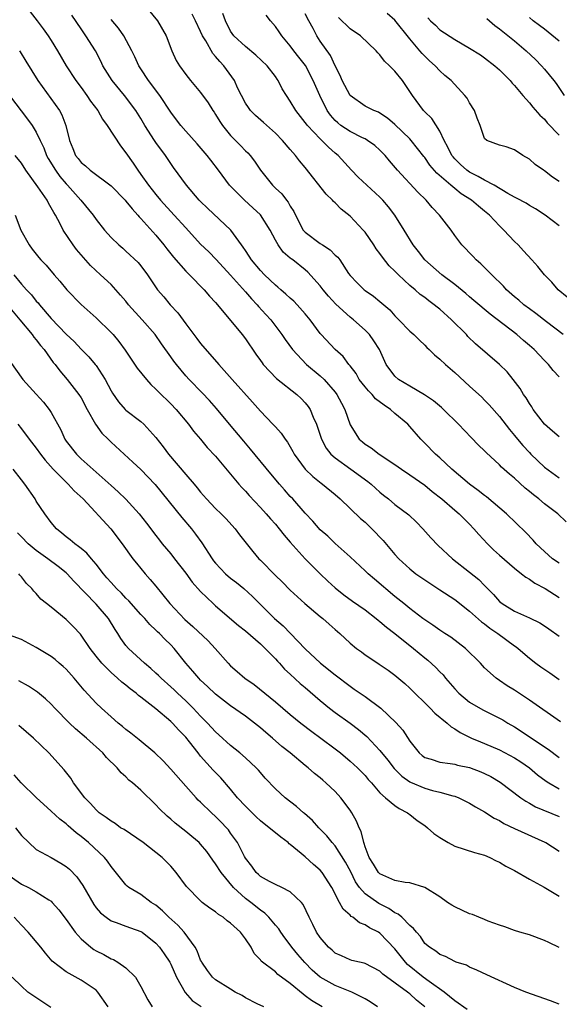
# Model space of a CAD drawing. Units: inches. Extents: x 2670000 to 2671137, y 1557000 to 1560000.
# Drawn here: x 2670817 to 2670889, y 1558965 to 1559097 of the extents above; entities that cross this region are included whole.
import ezdxf

# ---------------------------------------------------------------- set-up
doc = ezdxf.new("R2010")
doc.units = ezdxf.units.IN
doc.header["$MEASUREMENT"] = 0
doc.layers.add('LD26701557_2ft', color=153, linetype='Continuous')

msp = doc.modelspace()

# ---------------------------------------------------------------- linework, layer by layer
at = {"layer": 'LD26701557_2ft'}
for points, elevation in [([(2670833.58, 1559099), (2670835.22, 1559097), (2670836.38, 1559095), (2670837.15, 1559093), (2670837.71, 1559091.71), (2670838.15, 1559091), (2670839, 1559089.84), (2670839.66, 1559089), (2670841, 1559087.42), (2670842.01, 1559086.01), (2670842.64, 1559085), (2670842.8, 1559084.8), (2670843, 1559084.49), (2670843.55, 1559083.55), (2670843.91, 1559083), (2670845, 1559081.64), (2670846.33, 1559080.33), (2670847, 1559079.62), (2670847.32, 1559079.32), (2670847.61, 1559079), (2670848.22, 1559078.22), (2670849.01, 1559077), (2670850.63, 1559075), (2670851, 1559074.62), (2670851.85, 1559073.85), (2670852.49, 1559073), (2670852.73, 1559072.73), (2670853, 1559072.19), (2670853.47, 1559071.47), (2670853.68, 1559071), (2670854.74, 1559069), (2670855, 1559068.72), (2670857, 1559067.2), (2670857.3, 1559067), (2670858.35, 1559066.35), (2670859, 1559065.65), (2670859.35, 1559065.36), (2670859.61, 1559065), (2670860.8, 1559063.2), (2670861, 1559062.92), (2670861.93, 1559061.93), (2670862.88, 1559061), (2670863, 1559060.9), (2670864.15, 1559060.15), (2670865, 1559059.44), (2670866.3, 1559058.3), (2670867, 1559057.5), (2670867.53, 1559057), (2670869, 1559055.48), (2670869.55, 1559055), (2670870.28, 1559054.28), (2670871, 1559053.6), (2670871.28, 1559053.28), (2670871.6, 1559053), (2670872.29, 1559052.29), (2670873, 1559051.73), (2670873.75, 1559051), (2670875, 1559049.92), (2670877, 1559048.11), (2670878.62, 1559046.62), (2670879, 1559046.24), (2670879.6, 1559045.6), (2670881, 1559044.04), (2670882.32, 1559042.32), (2670883, 1559041.52), (2670883.41, 1559041), (2670884.14, 1559040.14), (2670885, 1559039.2), (2670885.2, 1559039), (2670887, 1559037.27), (2670889, 1559035.83)], 9186), ([(2670818.19, 1559098.19), (2670819.1, 1559097), (2670819.94, 1559095.94), (2670820.59, 1559095), (2670821, 1559094.36), (2670821.85, 1559093), (2670823.02, 1559091), (2670824.3, 1559089), (2670825, 1559088.07), (2670825.78, 1559087), (2670826.27, 1559086.27), (2670827.23, 1559085), (2670827.84, 1559083.84), (2670828.48, 1559083), (2670830.27, 1559080.27), (2670831, 1559079.35), (2670831.96, 1559077.96), (2670832.58, 1559077), (2670833, 1559076.44), (2670834, 1559075), (2670835, 1559073.75), (2670835.64, 1559073), (2670837.47, 1559071), (2670839, 1559069.28), (2670841, 1559067.12), (2670842.08, 1559066.08), (2670843.07, 1559065.07), (2670845, 1559062.97), (2670847, 1559060.71), (2670847.79, 1559059.78), (2670848.57, 1559059), (2670848.76, 1559058.76), (2670849.71, 1559057.71), (2670850.37, 1559057), (2670851.88, 1559055), (2670852.33, 1559054.33), (2670853.27, 1559053), (2670855.18, 1559051), (2670857, 1559049.47), (2670857.51, 1559049), (2670859, 1559047.3), (2670859.23, 1559047), (2670859.83, 1559045.83), (2670860.31, 1559045), (2670861, 1559042.91), (2670862.2, 1559041), (2670862.65, 1559040.65), (2670863, 1559040.35), (2670863.83, 1559039.83), (2670864.87, 1559039), (2670867, 1559037.61), (2670867.86, 1559037), (2670869, 1559036.24), (2670871, 1559034.83), (2670872, 1559034), (2670873.26, 1559033), (2670875, 1559031.49), (2670875.6, 1559031), (2670876.29, 1559030.29), (2670877, 1559029.61), (2670877.58, 1559029), (2670878.23, 1559028.23), (2670879.38, 1559027), (2670880.21, 1559026.21), (2670881, 1559025.49), (2670882.32, 1559024.32), (2670883, 1559023.76), (2670883.96, 1559023), (2670884.52, 1559022.52), (2670885, 1559022.26), (2670885.72, 1559021.72), (2670887.1, 1559021), (2670889, 1559019.79)], 9180), ([(2670889, 1559024.39), (2670888.1, 1559025), (2670887, 1559025.95), (2670885.9, 1559027), (2670885.49, 1559027.49), (2670884.51, 1559028.51), (2670881.93, 1559031), (2670879.27, 1559033.27), (2670879, 1559033.46), (2670878.15, 1559034.15), (2670876.99, 1559035), (2670874.63, 1559037), (2670873, 1559038.51), (2670872.44, 1559039), (2670871, 1559040.49), (2670870.48, 1559041), (2670869, 1559042.69), (2670868.71, 1559043), (2670867, 1559044.45), (2670866.39, 1559045), (2670865.54, 1559045.54), (2670864.42, 1559046.42), (2670863.94, 1559047), (2670863.46, 1559047.46), (2670863, 1559048.01), (2670862.23, 1559049), (2670861.79, 1559049.79), (2670861, 1559050.83), (2670860.85, 1559051), (2670860.07, 1559052.07), (2670858.98, 1559053), (2670857.13, 1559055), (2670857, 1559055.15), (2670855.67, 1559057), (2670855, 1559057.8), (2670853.91, 1559059), (2670853.46, 1559059.46), (2670853, 1559059.86), (2670852.42, 1559060.42), (2670851.73, 1559061), (2670851.35, 1559061.35), (2670851, 1559061.61), (2670849.54, 1559063), (2670849, 1559063.57), (2670847.81, 1559065), (2670847.51, 1559065.51), (2670847, 1559066.25), (2670846.71, 1559066.71), (2670846.48, 1559067), (2670845.05, 1559069), (2670841.91, 1559071.91), (2670841, 1559072.8), (2670840.81, 1559073), (2670839.11, 1559075), (2670837.38, 1559077.38), (2670837, 1559077.92), (2670836.29, 1559079), (2670835, 1559080.74), (2670834.82, 1559081), (2670833.54, 1559083), (2670833, 1559083.94), (2670832.34, 1559085), (2670830.81, 1559087), (2670829.15, 1559089), (2670827.92, 1559091), (2670827.62, 1559091.62), (2670826.91, 1559093), (2670825.65, 1559095), (2670825, 1559095.93), (2670823.77, 1559097.77)], 9182), ([(2670889, 1559041.33), (2670888.09, 1559042.09), (2670887.02, 1559043), (2670885.51, 1559045), (2670885.32, 1559045.32), (2670885, 1559045.78), (2670884.55, 1559046.55), (2670884.23, 1559047), (2670883.77, 1559047.77), (2670882.83, 1559049), (2670882, 1559050), (2670880.99, 1559051), (2670877.79, 1559053.79), (2670876.77, 1559054.77), (2670876.57, 1559055), (2670874.59, 1559057), (2670873, 1559058.4), (2670872.66, 1559058.66), (2670872.27, 1559059), (2670871.53, 1559059.53), (2670871, 1559059.96), (2670870.39, 1559060.39), (2670869.71, 1559061), (2670869, 1559061.59), (2670867.47, 1559063), (2670867.24, 1559063.24), (2670867, 1559063.5), (2670866.23, 1559064.23), (2670865.35, 1559065.35), (2670865, 1559065.87), (2670864.5, 1559066.5), (2670864.18, 1559067), (2670863, 1559068.72), (2670862.76, 1559069), (2670861, 1559070.87), (2670859.8, 1559071.8), (2670859, 1559072.63), (2670858.8, 1559072.8), (2670858.66, 1559073), (2670857.8, 1559073.8), (2670855, 1559077.39), (2670854.25, 1559078.25), (2670853.69, 1559079), (2670853, 1559079.78), (2670851.97, 1559081), (2670851, 1559081.98), (2670849.39, 1559083.39), (2670848.32, 1559084.32), (2670847.68, 1559085), (2670847.39, 1559085.39), (2670847, 1559086), (2670846.47, 1559087), (2670845.94, 1559088.06), (2670845.51, 1559089), (2670844.08, 1559091), (2670843.55, 1559091.55), (2670843, 1559092.24), (2670842.63, 1559092.63), (2670841.68, 1559094.32), (2670841.26, 1559095), (2670841, 1559095.6), (2670840.33, 1559097), (2670839.88, 1559097.88)], 9188), ([(2670889, 1559049.33), (2670888.19, 1559050.19), (2670887.54, 1559051), (2670887, 1559051.54), (2670885.62, 1559053), (2670885, 1559053.55), (2670884.21, 1559054.21), (2670883.33, 1559055), (2670879.75, 1559057.75), (2670877.58, 1559059.58), (2670877, 1559060.05), (2670876.49, 1559060.49), (2670875, 1559061.69), (2670873.28, 1559063), (2670871, 1559065), (2670870.15, 1559066.15), (2670869.46, 1559067), (2670868.25, 1559069), (2670866.98, 1559071), (2670866.12, 1559072.12), (2670865.37, 1559073), (2670865, 1559073.38), (2670863.25, 1559075), (2670862.1, 1559076.1), (2670861.19, 1559077), (2670859.39, 1559079), (2670859, 1559079.3), (2670858.09, 1559080.09), (2670857.22, 1559081), (2670857, 1559081.19), (2670855.29, 1559083), (2670855.16, 1559083.16), (2670855, 1559083.41), (2670853.73, 1559085), (2670853, 1559086.26), (2670852.47, 1559087), (2670851.92, 1559087.92), (2670851.39, 1559089), (2670851.22, 1559089.22), (2670851, 1559089.56), (2670849.91, 1559091), (2670848.4, 1559092.4), (2670847, 1559093.55), (2670845.45, 1559095), (2670845, 1559095.63), (2670844.31, 1559097), (2670843.97, 1559097.97)], 9190), ([(2670889.52, 1559055), (2670887.29, 1559056.71), (2670885.85, 1559057.84), (2670885, 1559058.45), (2670884.27, 1559059), (2670883.6, 1559059.6), (2670883, 1559060.08), (2670881.95, 1559061), (2670881.51, 1559061.51), (2670879.95, 1559063), (2670878.49, 1559064.49), (2670877.88, 1559065), (2670877.46, 1559065.46), (2670875.97, 1559067), (2670875, 1559068.28), (2670874.51, 1559069), (2670872.98, 1559071), (2670872, 1559072), (2670871.16, 1559073), (2670870.06, 1559074.06), (2670867.35, 1559077), (2670866.28, 1559078.28), (2670865.69, 1559079), (2670865.35, 1559079.35), (2670865, 1559079.68), (2670864.3, 1559080.3), (2670863.33, 1559081), (2670863, 1559081.19), (2670862.65, 1559081.35), (2670861, 1559082.18), (2670859.77, 1559083), (2670859.34, 1559083.34), (2670859, 1559083.67), (2670858.36, 1559084.36), (2670857.94, 1559085), (2670856.96, 1559087), (2670856.07, 1559089), (2670855.01, 1559091.01), (2670854.15, 1559092.15), (2670853.49, 1559093), (2670853, 1559093.68), (2670851.86, 1559095), (2670851.52, 1559095.52), (2670851, 1559096.23), (2670850.35, 1559097), (2670849.75, 1559097.75)], 9192), ([(2670890.03, 1559060.03), (2670888.83, 1559061), (2670888.01, 1559062.01), (2670887.03, 1559063), (2670886.12, 1559064.12), (2670885.34, 1559065), (2670884.2, 1559066.2), (2670883.5, 1559067), (2670883, 1559067.48), (2670881.59, 1559069), (2670881.28, 1559069.28), (2670881, 1559069.57), (2670879.65, 1559071), (2670879, 1559071.55), (2670878.18, 1559072.18), (2670877.26, 1559073), (2670875.86, 1559073.86), (2670875, 1559074.54), (2670874.46, 1559075), (2670872.62, 1559076.61), (2670871.69, 1559077.69), (2670871, 1559078.69), (2670870.86, 1559078.86), (2670869.18, 1559081), (2670869, 1559081.2), (2670867, 1559083.11), (2670865.99, 1559083.99), (2670865, 1559084.66), (2670864.79, 1559084.79), (2670864.18, 1559085), (2670863, 1559085.6), (2670861, 1559087), (2670859.95, 1559089), (2670859.68, 1559089.68), (2670859, 1559090.99), (2670858.37, 1559092.37), (2670857, 1559094.3), (2670856.54, 1559095), (2670856.04, 1559095.96), (2670855.48, 1559097), (2670855, 1559097.94)], 9194), ([(2670889, 1559069.55), (2670887.1, 1559071), (2670885.83, 1559071.83), (2670885, 1559072.28), (2670884.58, 1559072.58), (2670883.29, 1559073.29), (2670883, 1559073.41), (2670882.11, 1559073.89), (2670880.28, 1559075), (2670879, 1559075.66), (2670878.16, 1559076.16), (2670877, 1559076.74), (2670876.64, 1559077), (2670875.78, 1559077.78), (2670875, 1559078.54), (2670874.78, 1559078.78), (2670874.61, 1559079), (2670874.1, 1559080.1), (2670873.59, 1559081), (2670873, 1559082.24), (2670871.92, 1559083.92), (2670871, 1559084.82), (2670870.84, 1559085), (2670869.36, 1559087), (2670869, 1559087.56), (2670868.01, 1559089), (2670867, 1559090.29), (2670866.27, 1559091), (2670865.61, 1559091.61), (2670865, 1559092.45), (2670864.71, 1559092.71), (2670864.5, 1559093), (2670862.39, 1559095), (2670861, 1559095.93), (2670859.45, 1559097.45)], 9196), ([(2670889, 1559075.48), (2670888.1, 1559076.1), (2670887, 1559076.94), (2670886.89, 1559077), (2670885.77, 1559077.77), (2670885, 1559078.5), (2670884.11, 1559079), (2670883, 1559079.74), (2670881.87, 1559080.13), (2670881, 1559080.37), (2670879.31, 1559081), (2670879, 1559081.25), (2670878.39, 1559083), (2670877.99, 1559083.99), (2670877.65, 1559085), (2670877, 1559086.03), (2670876.65, 1559086.65), (2670876.37, 1559087), (2670874.52, 1559089), (2670873.7, 1559089.7), (2670873, 1559090.32), (2670872.38, 1559091), (2670871.64, 1559091.64), (2670870.63, 1559092.63), (2670870.34, 1559093), (2670869, 1559094.58), (2670867, 1559097.09), (2670865.98, 1559097.98)], 9198), ([(2670871.39, 1559097.39), (2670871.75, 1559097), (2670872.41, 1559096.41), (2670873, 1559095.81), (2670875, 1559094.49), (2670877, 1559093.36), (2670878.45, 1559092.45), (2670879, 1559092.07), (2670880.38, 1559091), (2670881, 1559090.44), (2670882.43, 1559089), (2670882.68, 1559088.68), (2670883, 1559088.35), (2670884.14, 1559087), (2670885, 1559086.05), (2670885.46, 1559085.46), (2670886.4, 1559084.4), (2670887, 1559083.84), (2670887.37, 1559083.37), (2670889, 1559081.71)], 9200), ([(2670889, 1559094.27), (2670887.5, 1559095.5), (2670887, 1559095.87), (2670886.37, 1559096.37), (2670885.52, 1559097), (2670885, 1559097.44)], 9204), ([(2670889.93, 1559029.93), (2670888.82, 1559031), (2670887, 1559032.37), (2670886.25, 1559033), (2670885.54, 1559033.54), (2670885, 1559034.01), (2670884.44, 1559034.44), (2670883, 1559035.78), (2670882.32, 1559036.32), (2670881.27, 1559037.27), (2670881, 1559037.55), (2670879.2, 1559039.2), (2670879, 1559039.43), (2670878.2, 1559040.2), (2670877.21, 1559041.21), (2670875.5, 1559043), (2670873.52, 1559045), (2670873.25, 1559045.25), (2670872.16, 1559046.16), (2670870.96, 1559046.96), (2670869, 1559048.09), (2670867.49, 1559049), (2670867, 1559049.46), (2670865.84, 1559051), (2670864.94, 1559053), (2670864.18, 1559054.18), (2670863.61, 1559055), (2670863, 1559055.62), (2670861.44, 1559057), (2670861, 1559057.35), (2670859.09, 1559059.09), (2670858.13, 1559060.13), (2670857.41, 1559061), (2670857, 1559061.55), (2670855.35, 1559063.35), (2670855, 1559063.66), (2670853.32, 1559065), (2670853.13, 1559065.13), (2670853, 1559065.25), (2670852.05, 1559066.05), (2670851.37, 1559067), (2670851, 1559067.64), (2670850.28, 1559069), (2670849.02, 1559071.02), (2670847.99, 1559071.99), (2670846.87, 1559073), (2670844.86, 1559075), (2670843.4, 1559077), (2670842.35, 1559078.35), (2670841.86, 1559079), (2670840.54, 1559080.54), (2670839, 1559082.24), (2670838.36, 1559083), (2670837.77, 1559083.77), (2670837, 1559084.8), (2670835.53, 1559087), (2670834, 1559089), (2670833, 1559090.59), (2670832.73, 1559091), (2670832.2, 1559092.2), (2670831.8, 1559093), (2670830.73, 1559095), (2670830.01, 1559096.01), (2670829, 1559097.19)], 9184), ([(2670879.32, 1559097.32), (2670880.37, 1559096.37), (2670881, 1559095.92), (2670883, 1559094.31), (2670884.58, 1559093), (2670885.81, 1559091.81), (2670886.61, 1559091), (2670887, 1559090.55), (2670888.28, 1559089), (2670888.6, 1559088.6), (2670889.64, 1559087)], 9202), ([(2670816.74, 1559093), (2670816.85, 1559092.85), (2670817.62, 1559091.62), (2670819.21, 1559089), (2670822.1, 1559085), (2670822.42, 1559084.42), (2670822.95, 1559083), (2670823.43, 1559081), (2670823.91, 1559079.91), (2670824.27, 1559079), (2670824.6, 1559078.6), (2670825, 1559078.06), (2670825.6, 1559077.6), (2670826.22, 1559077), (2670829, 1559074.9), (2670830.89, 1559073), (2670831, 1559072.88), (2670831.82, 1559071.82), (2670832.59, 1559071), (2670832.77, 1559070.77), (2670833, 1559070.55), (2670835, 1559068.31), (2670836.09, 1559067), (2670836.47, 1559066.47), (2670837.37, 1559065.37), (2670839, 1559063.49), (2670839.51, 1559063), (2670841.48, 1559061), (2670842.17, 1559060.17), (2670843, 1559059.29), (2670843.25, 1559059), (2670846.56, 1559055), (2670847, 1559054.42), (2670848.37, 1559052.37), (2670849, 1559051.52), (2670849.21, 1559051.21), (2670849.38, 1559051), (2670851.14, 1559049.14), (2670853.86, 1559047), (2670854.45, 1559046.45), (2670855, 1559045.88), (2670855.39, 1559045.39), (2670855.64, 1559045), (2670856.06, 1559043.94), (2670856.49, 1559043), (2670857.17, 1559041), (2670857.79, 1559039.79), (2670858.43, 1559039), (2670859, 1559038.49), (2670861.1, 1559037), (2670863.36, 1559035.36), (2670863.82, 1559035), (2670865, 1559033.9), (2670865.49, 1559033.49), (2670866.12, 1559033), (2670867, 1559032.25), (2670868.86, 1559030.86), (2670869.88, 1559029.88), (2670870.74, 1559029), (2670871.8, 1559027.8), (2670872.78, 1559026.78), (2670874.69, 1559025), (2670877, 1559023.22), (2670878.22, 1559022.22), (2670879, 1559021.41), (2670879.21, 1559021.21), (2670879.39, 1559021), (2670880.2, 1559020.2), (2670881, 1559019.29), (2670881.16, 1559019.16), (2670881.37, 1559019), (2670883, 1559017.99), (2670885, 1559017.1), (2670886.41, 1559016.41), (2670887, 1559016.03), (2670887.6, 1559015.6), (2670889, 1559014.62)], 9178), ([(2670815.4, 1559087), (2670817.84, 1559083.84), (2670818.44, 1559083), (2670819, 1559082.11), (2670819.52, 1559081), (2670820, 1559080), (2670820.38, 1559079), (2670820.6, 1559078.6), (2670821.55, 1559077), (2670822.15, 1559076.15), (2670823, 1559075.17), (2670823.17, 1559075), (2670824.96, 1559073), (2670826.59, 1559071), (2670827, 1559070.4), (2670828.11, 1559069), (2670829, 1559067.99), (2670830.03, 1559067), (2670830.57, 1559066.57), (2670831, 1559066.18), (2670832.64, 1559064.64), (2670833, 1559064.19), (2670833.87, 1559063), (2670835.24, 1559061), (2670836.05, 1559060.05), (2670836.9, 1559059), (2670837.93, 1559057.93), (2670839, 1559056.44), (2670840.09, 1559055), (2670840.5, 1559054.5), (2670841, 1559053.81), (2670843.45, 1559051), (2670845.21, 1559049), (2670847.95, 1559045.95), (2670849, 1559044.75), (2670850.68, 1559043), (2670851, 1559042.64), (2670851.79, 1559041.79), (2670852.29, 1559041), (2670852.62, 1559040.62), (2670853.34, 1559039.34), (2670853.51, 1559039), (2670854.97, 1559036.97), (2670856, 1559036), (2670857.13, 1559035.13), (2670857.32, 1559035), (2670859, 1559033.59), (2670859.67, 1559033), (2670862.4, 1559030.4), (2670863, 1559029.89), (2670863.93, 1559029), (2670865.43, 1559027.43), (2670867, 1559025.59), (2670867.53, 1559025), (2670869, 1559023.67), (2670869.82, 1559023), (2670871, 1559022.16), (2670873, 1559020.82), (2670875, 1559019.53), (2670877, 1559017.99), (2670878.57, 1559016.57), (2670879, 1559016.28), (2670879.7, 1559015.7), (2670880.77, 1559015), (2670883, 1559013.36), (2670883.22, 1559013.22), (2670883.49, 1559013), (2670885, 1559011.67), (2670885.88, 1559011), (2670886.53, 1559010.53), (2670887.72, 1559009.72), (2670889, 1559008.83)], 9176), ([(2670889.18, 1559003.18), (2670885, 1559006.08), (2670883, 1559007.39), (2670882, 1559008), (2670881, 1559008.71), (2670880.55, 1559009), (2670879, 1559010.4), (2670878.45, 1559011), (2670876.44, 1559013), (2670874.49, 1559014.49), (2670873.66, 1559015), (2670873, 1559015.43), (2670872.09, 1559016.09), (2670871, 1559016.81), (2670870.75, 1559017), (2670869, 1559018.35), (2670868.21, 1559019), (2670867, 1559019.96), (2670864.26, 1559022.26), (2670863.4, 1559023), (2670863, 1559023.39), (2670861, 1559025.26), (2670859, 1559027.05), (2670858.01, 1559028.01), (2670857, 1559028.89), (2670856.02, 1559030.02), (2670855, 1559031.08), (2670853.34, 1559033), (2670853, 1559033.35), (2670852.21, 1559034.21), (2670851.54, 1559035), (2670850.38, 1559036.38), (2670847.69, 1559039.69), (2670846.76, 1559040.76), (2670844.85, 1559043), (2670843.1, 1559045.1), (2670842.17, 1559046.17), (2670841.21, 1559047.21), (2670839.45, 1559049), (2670839, 1559049.5), (2670837.75, 1559051), (2670837.43, 1559051.43), (2670837, 1559052.04), (2670835.76, 1559053.76), (2670834.9, 1559055), (2670833.16, 1559057), (2670831.36, 1559059), (2670831, 1559059.46), (2670830.29, 1559060.29), (2670829.66, 1559061), (2670829, 1559061.7), (2670827.61, 1559063), (2670826.25, 1559064.25), (2670825.31, 1559065.31), (2670824.39, 1559066.39), (2670823.95, 1559067), (2670822.58, 1559069), (2670822.18, 1559069.82), (2670821.55, 1559071), (2670821.34, 1559071.34), (2670821, 1559071.99), (2670820.62, 1559072.62), (2670820.44, 1559073), (2670819.22, 1559074.78), (2670817.61, 1559077), (2670817, 1559077.95), (2670816.18, 1559079)], 9174), ([(2670816.17, 1559071), (2670816.93, 1559069), (2670818.03, 1559067), (2670818.46, 1559066.46), (2670819, 1559065.75), (2670819.34, 1559065.34), (2670819.63, 1559065), (2670820.32, 1559064.32), (2670821.4, 1559063), (2670822.14, 1559062.14), (2670823.09, 1559061), (2670825, 1559059.05), (2670827, 1559057.25), (2670829, 1559055.3), (2670829.27, 1559055), (2670830.06, 1559054.06), (2670830.91, 1559052.91), (2670832.51, 1559050.51), (2670833.74, 1559049), (2670834.33, 1559048.33), (2670835, 1559047.72), (2670835.34, 1559047.34), (2670837, 1559045.72), (2670837.71, 1559045), (2670839.39, 1559043), (2670840.06, 1559042.06), (2670840.97, 1559041), (2670841.89, 1559039.88), (2670843, 1559038.71), (2670846.1, 1559035), (2670846.53, 1559034.53), (2670847, 1559034.04), (2670847.48, 1559033.48), (2670849, 1559031.87), (2670849.78, 1559031), (2670850.33, 1559030.33), (2670851, 1559029.61), (2670851.52, 1559029), (2670852.16, 1559028.16), (2670853, 1559027.24), (2670855, 1559025), (2670856.99, 1559022.99), (2670858.01, 1559022.01), (2670859, 1559021.1), (2670860.16, 1559020.16), (2670861.32, 1559019.32), (2670863, 1559018.15), (2670864.5, 1559017), (2670864.77, 1559016.77), (2670865, 1559016.61), (2670865.86, 1559015.86), (2670867, 1559015), (2670869.5, 1559013), (2670871, 1559011.73), (2670871.42, 1559011.42), (2670872.46, 1559010.46), (2670873, 1559009.88), (2670873.44, 1559009.44), (2670873.77, 1559009), (2670875, 1559007.57), (2670875.54, 1559007), (2670877, 1559005.8), (2670878.76, 1559004.76), (2670881, 1559003.65), (2670881.42, 1559003.42), (2670882.09, 1559003), (2670883, 1559002.49), (2670883.91, 1559001.91), (2670887, 1558999.83), (2670887.51, 1558999.51), (2670889, 1558998.41)], 9172), ([(2670816, 1559063), (2670817, 1559061.76), (2670817.69, 1559061), (2670818.34, 1559060.34), (2670819, 1559059.48), (2670819.24, 1559059.24), (2670819.42, 1559059), (2670821, 1559057.18), (2670823, 1559055.07), (2670824.06, 1559054.06), (2670825, 1559053.05), (2670826.03, 1559052.03), (2670826.89, 1559051), (2670827, 1559050.86), (2670828.22, 1559049), (2670829, 1559047.49), (2670829.18, 1559047.18), (2670829.99, 1559045.99), (2670830.88, 1559045), (2670831, 1559044.88), (2670833, 1559043.35), (2670833.38, 1559043), (2670835, 1559041.24), (2670835.99, 1559039.99), (2670836.68, 1559039), (2670839, 1559036.28), (2670840.11, 1559035), (2670840.51, 1559034.51), (2670841, 1559033.9), (2670841.78, 1559033), (2670843, 1559031.72), (2670843.75, 1559031), (2670844.37, 1559030.37), (2670845.61, 1559029), (2670846.19, 1559028.19), (2670847.07, 1559027.07), (2670847.97, 1559025.97), (2670848.8, 1559025), (2670849, 1559024.82), (2670851, 1559022.77), (2670851.91, 1559021.91), (2670853, 1559020.81), (2670854.93, 1559019), (2670857, 1559017.26), (2670857.34, 1559017), (2670858.22, 1559016.22), (2670859, 1559015.52), (2670859.62, 1559015), (2670861, 1559013.69), (2670861.84, 1559013), (2670862.52, 1559012.52), (2670863, 1559012.14), (2670864.7, 1559011), (2670864.89, 1559010.89), (2670866.09, 1559010.09), (2670867, 1559009.42), (2670868.31, 1559008.31), (2670869, 1559007.66), (2670871.7, 1559005), (2670872.33, 1559004.33), (2670873.97, 1559003), (2670874.51, 1559002.51), (2670875, 1559002.25), (2670875.73, 1559001.73), (2670877.26, 1559001), (2670878.47, 1559000.47), (2670879, 1559000.27), (2670881, 1558999.41), (2670883, 1558998.36), (2670883.83, 1558997.83), (2670885.01, 1558997.01), (2670886.09, 1558996.09), (2670887.23, 1558995.23), (2670887.6, 1558995), (2670889, 1558994.2)], 9170), ([(2670815, 1559059.12), (2670816.79, 1559057), (2670818.46, 1559055), (2670818.67, 1559054.67), (2670819, 1559054.3), (2670819.56, 1559053.56), (2670820.04, 1559053), (2670821.28, 1559051.28), (2670821.52, 1559051), (2670822.14, 1559050.14), (2670823.14, 1559049), (2670824.71, 1559047), (2670825, 1559046.53), (2670825.81, 1559045), (2670826.91, 1559043), (2670827.79, 1559041.79), (2670828.63, 1559041), (2670829, 1559040.62), (2670831.92, 1559037.92), (2670833, 1559036.94), (2670834.93, 1559034.93), (2670838.5, 1559030.5), (2670839.77, 1559029), (2670840.31, 1559028.31), (2670841.14, 1559027.14), (2670842.53, 1559025), (2670842.73, 1559024.73), (2670843, 1559024.4), (2670844.33, 1559023), (2670845, 1559022.41), (2670845.8, 1559021.8), (2670846.77, 1559021), (2670847.93, 1559019.93), (2670850.9, 1559017), (2670852.02, 1559016.02), (2670855, 1559012.96), (2670857.06, 1559011), (2670859, 1559009.44), (2670861, 1559007.93), (2670861.56, 1559007.56), (2670863, 1559006.57), (2670865.1, 1559005), (2670867.1, 1559003.1), (2670868.04, 1559002.04), (2670869, 1559000.56), (2670870.24, 1558999), (2670870.65, 1558998.65), (2670871, 1558998.39), (2670871.84, 1558998.16), (2670873, 1558997.75), (2670874.39, 1558997.61), (2670875, 1558997.49), (2670875.38, 1558997.38), (2670877, 1558997.04), (2670878.48, 1558996.48), (2670879, 1558996.26), (2670879.84, 1558995.84), (2670881.1, 1558995.1), (2670883.85, 1558993), (2670884.53, 1558992.53), (2670885, 1558992.28), (2670885.81, 1558991.81), (2670889, 1558990.49)], 9168), ([(2670815.46, 1559051.46), (2670817.21, 1559049), (2670819, 1559047.05), (2670819.96, 1559045.96), (2670820.73, 1559045), (2670821, 1559044.58), (2670822.27, 1559042.27), (2670822.83, 1559041), (2670823, 1559040.75), (2670824.36, 1559039), (2670825, 1559038.39), (2670827, 1559036.61), (2670829, 1559034.8), (2670829.97, 1559033.97), (2670831, 1559032.96), (2670832.77, 1559031), (2670833.75, 1559029.75), (2670835, 1559028.09), (2670835.48, 1559027.47), (2670835.86, 1559027), (2670837, 1559025.64), (2670837.51, 1559025), (2670839, 1559023.07), (2670839.86, 1559021.86), (2670841, 1559020.61), (2670842.66, 1559019), (2670843, 1559018.69), (2670846.05, 1559016.05), (2670847, 1559015.33), (2670849, 1559013.61), (2670849.63, 1559013), (2670851, 1559011.59), (2670851.27, 1559011.28), (2670851.54, 1559011), (2670852.23, 1559010.23), (2670853, 1559009.56), (2670854.32, 1559008.32), (2670855, 1559007.77), (2670857, 1559006.04), (2670858.26, 1559005), (2670859, 1559004.43), (2670861, 1559003), (2670862.14, 1559002.14), (2670863.22, 1559001.22), (2670865, 1558999.35), (2670866.04, 1558998.04), (2670866.91, 1558996.91), (2670867.91, 1558995.91), (2670869, 1558995.14), (2670869.09, 1558995.09), (2670871, 1558994.27), (2670872.03, 1558993.97), (2670873, 1558993.75), (2670874.75, 1558993.25), (2670875, 1558993.21), (2670875.56, 1558993), (2670877, 1558992.29), (2670877.78, 1558991.78), (2670879, 1558991.13), (2670880.27, 1558990.27), (2670881, 1558989.94), (2670881.58, 1558989.58), (2670883, 1558988.9), (2670887.06, 1558987.06), (2670887.19, 1558987), (2670889, 1558985.87)], 9166), ([(2670816.53, 1559043), (2670817, 1559042.39), (2670818.03, 1559041), (2670819, 1559039.79), (2670819.56, 1559039), (2670820.18, 1559038.18), (2670821.28, 1559037), (2670823, 1559035.23), (2670823.26, 1559035), (2670824.08, 1559034.08), (2670825.26, 1559033), (2670828.99, 1559028.99), (2670830.5, 1559027), (2670831.93, 1559025), (2670832.39, 1559024.39), (2670833.56, 1559023), (2670834.24, 1559022.24), (2670835, 1559021.34), (2670836.87, 1559019), (2670838.87, 1559016.87), (2670839.94, 1559015.94), (2670841.99, 1559013.99), (2670842.92, 1559013), (2670844.67, 1559011), (2670845, 1559010.66), (2670845.9, 1559009.9), (2670846.91, 1559009), (2670848.15, 1559008.15), (2670851, 1559005.83), (2670853, 1559004.14), (2670854.4, 1559003), (2670855.87, 1559001.87), (2670857.08, 1559001), (2670859, 1558999.56), (2670859.71, 1558999), (2670861, 1558997.92), (2670862, 1558997), (2670863, 1558995.97), (2670863.44, 1558995.44), (2670863.85, 1558995), (2670865, 1558993.67), (2670865.76, 1558993), (2670867, 1558991.95), (2670867.55, 1558991.55), (2670868.69, 1558991), (2670868.85, 1558990.85), (2670869, 1558990.76), (2670869.97, 1558989.97), (2670871, 1558989.28), (2670871.37, 1558989), (2670872.2, 1558988.2), (2670873, 1558987.68), (2670874.13, 1558987), (2670875, 1558986.54), (2670877.67, 1558985.67), (2670879, 1558985.3), (2670879.72, 1558985), (2670880.56, 1558984.56), (2670881, 1558984.38), (2670881.85, 1558983.85), (2670883, 1558983.26), (2670885, 1558982.1), (2670886.98, 1558981.02), (2670889, 1558979.84)], 9164), ([(2670889, 1558972.98), (2670887.61, 1558973.61), (2670887, 1558973.91), (2670885, 1558974.64), (2670883.73, 1558975), (2670883, 1558975.22), (2670881.71, 1558975.71), (2670881, 1558975.94), (2670879.5, 1558976.5), (2670879, 1558976.72), (2670878.21, 1558977), (2670877.36, 1558977.36), (2670877, 1558977.47), (2670875, 1558978.39), (2670874.62, 1558978.62), (2670874.04, 1558979), (2670873, 1558979.75), (2670871, 1558980.99), (2670869, 1558981.61), (2670868.36, 1558981.64), (2670867, 1558981.94), (2670865.37, 1558982.63), (2670865, 1558982.8), (2670864.81, 1558983), (2670864.13, 1558984.13), (2670863.55, 1558985), (2670863, 1558986.44), (2670862.88, 1558986.88), (2670862.82, 1558987), (2670862.49, 1558988.49), (2670862.21, 1558989), (2670861.86, 1558989.86), (2670861.22, 1558991), (2670861, 1558991.34), (2670859.78, 1558993), (2670859, 1558993.85), (2670857.77, 1558995), (2670857.34, 1558995.34), (2670857, 1558995.65), (2670856.25, 1558996.25), (2670855.4, 1558997), (2670855, 1558997.31), (2670852.97, 1558999), (2670851.88, 1558999.88), (2670850.63, 1559001), (2670849.73, 1559001.73), (2670849, 1559002.38), (2670848.22, 1559003), (2670847, 1559003.92), (2670845, 1559005.31), (2670843, 1559006.85), (2670841.91, 1559007.91), (2670841, 1559008.75), (2670840.75, 1559009), (2670839.96, 1559009.96), (2670839.02, 1559011), (2670837.44, 1559013), (2670837, 1559013.47), (2670836.22, 1559014.22), (2670835.47, 1559015), (2670835.22, 1559015.22), (2670835, 1559015.46), (2670834.19, 1559016.19), (2670833.51, 1559017), (2670833, 1559017.55), (2670831.38, 1559019.38), (2670831, 1559019.72), (2670830.39, 1559020.39), (2670829.74, 1559021), (2670829.4, 1559021.4), (2670829, 1559021.81), (2670828.46, 1559022.46), (2670827.99, 1559023), (2670827, 1559024.29), (2670826.39, 1559025), (2670825.76, 1559025.76), (2670825, 1559026.36), (2670824.66, 1559026.66), (2670824.14, 1559027), (2670823.54, 1559027.54), (2670823, 1559027.95), (2670822.44, 1559028.44), (2670821.7, 1559029), (2670821, 1559029.83), (2670820.13, 1559031), (2670819, 1559032.71), (2670818.84, 1559033), (2670817.48, 1559035), (2670817, 1559035.58), (2670815.9, 1559037)], 9162), ([(2670889, 1558965.36), (2670887.82, 1558965.82), (2670884.51, 1558967), (2670883, 1558967.62), (2670879.28, 1558969.28), (2670877.94, 1558969.94), (2670877, 1558970.32), (2670876.59, 1558970.59), (2670875.2, 1558971), (2670875, 1558971.07), (2670873.77, 1558971.77), (2670873, 1558972.03), (2670872.49, 1558972.49), (2670871.62, 1558973), (2670871, 1558973.51), (2670870.41, 1558974.41), (2670869.88, 1558975), (2670869.5, 1558975.5), (2670869, 1558975.91), (2670867.93, 1558977), (2670867.44, 1558977.44), (2670867, 1558977.62), (2670866.18, 1558978.18), (2670864.83, 1558978.83), (2670863, 1558980.15), (2670862.27, 1558981), (2670861.74, 1558981.74), (2670861.08, 1558983.08), (2670860.38, 1558984.38), (2670859, 1558986.56), (2670858.6, 1558987), (2670857.9, 1558987.9), (2670856.8, 1558989), (2670855.96, 1558989.95), (2670854.89, 1558990.89), (2670854.75, 1558991), (2670853.83, 1558991.83), (2670852.31, 1558993), (2670851, 1558994.2), (2670849.64, 1558995.64), (2670849, 1558996.37), (2670848.72, 1558996.72), (2670848.45, 1558997), (2670847, 1558998.34), (2670846.25, 1558999), (2670845, 1558999.99), (2670843.44, 1559001.44), (2670843, 1559001.81), (2670841.93, 1559003), (2670841, 1559003.93), (2670839.99, 1559005), (2670839, 1559005.98), (2670837.91, 1559007), (2670837.45, 1559007.45), (2670837, 1559007.87), (2670835.72, 1559009), (2670835.37, 1559009.37), (2670835, 1559009.7), (2670834.31, 1559010.31), (2670833.47, 1559011), (2670831.33, 1559013), (2670831, 1559013.4), (2670830.32, 1559014.32), (2670829.91, 1559015), (2670829.54, 1559015.54), (2670828.67, 1559017), (2670827, 1559018.92), (2670824.02, 1559022.02), (2670823.12, 1559023), (2670823, 1559023.11), (2670821.94, 1559023.94), (2670820.55, 1559025), (2670819, 1559026.11), (2670817.9, 1559027), (2670817, 1559027.92), (2670816.48, 1559028.48)], 9160), ([(2670876.65, 1558964.65), (2670875, 1558965.82), (2670873.57, 1558967), (2670871.6, 1558968.4), (2670870.8, 1558969), (2670868.7, 1558970.7), (2670868.41, 1558971), (2670867, 1558972.78), (2670865, 1558974.87), (2670864.79, 1558975), (2670863.61, 1558975.61), (2670863, 1558976.01), (2670862.28, 1558976.28), (2670861.37, 1558977), (2670861.13, 1558977.13), (2670861, 1558977.28), (2670860.08, 1558978.08), (2670859.59, 1558979), (2670858.56, 1558981), (2670857.26, 1558983), (2670857, 1558983.31), (2670856.09, 1558984.09), (2670855, 1558985.08), (2670854.45, 1558985.55), (2670853, 1558986.75), (2670852.85, 1558986.85), (2670852.69, 1558987), (2670851.71, 1558987.71), (2670851, 1558988.29), (2670850.18, 1558989), (2670849, 1558989.93), (2670848.44, 1558990.44), (2670847, 1558991.86), (2670845.95, 1558993), (2670845, 1558994.16), (2670843.68, 1558995.68), (2670842.69, 1558996.69), (2670841, 1558998.57), (2670840.65, 1558999), (2670839.49, 1559000.51), (2670839, 1559001.13), (2670838.06, 1559002.06), (2670837.22, 1559003), (2670837, 1559003.21), (2670835, 1559004.89), (2670833, 1559006.46), (2670832.69, 1559006.69), (2670832.35, 1559007), (2670831.57, 1559007.57), (2670831, 1559008.06), (2670830.47, 1559008.47), (2670829.89, 1559009), (2670829, 1559009.78), (2670827.77, 1559011), (2670827, 1559011.95), (2670826.19, 1559013), (2670825, 1559014.78), (2670824.9, 1559014.9), (2670823.95, 1559015.95), (2670823, 1559016.87), (2670821, 1559018.5), (2670820.36, 1559019), (2670819.61, 1559019.61), (2670819, 1559020.34), (2670818.67, 1559020.67), (2670818.42, 1559021), (2670817.68, 1559021.68), (2670817, 1559022.59), (2670816.81, 1559022.81), (2670816.67, 1559023)], 9158), ([(2670871, 1558965), (2670869.89, 1558965.89), (2670869, 1558966.74), (2670868.85, 1558966.85), (2670868.67, 1558967), (2670865.4, 1558969.4), (2670865, 1558969.8), (2670863, 1558970.83), (2670862.87, 1558970.87), (2670862.24, 1558971), (2670861.24, 1558971.24), (2670861, 1558971.32), (2670859.83, 1558971.83), (2670859, 1558972.21), (2670858.6, 1558972.6), (2670858.1, 1558973), (2670857, 1558974.29), (2670856.52, 1558975), (2670856.02, 1558976.02), (2670855.52, 1558977), (2670854.73, 1558978.73), (2670854.5, 1558979), (2670853, 1558980.43), (2670851.85, 1558981), (2670851, 1558981.38), (2670850.21, 1558981.79), (2670849, 1558982.48), (2670848.74, 1558982.74), (2670848.42, 1558983), (2670847.85, 1558983.85), (2670847, 1558984.9), (2670846.87, 1558985.13), (2670845.94, 1558987), (2670845, 1558988.28), (2670844.71, 1558988.71), (2670844.46, 1558989), (2670843.75, 1558989.75), (2670843, 1558990.5), (2670842.45, 1558991), (2670841, 1558992.4), (2670840.68, 1558992.68), (2670840.38, 1558993), (2670839, 1558994.55), (2670837, 1558996.85), (2670835.96, 1558997.96), (2670834.86, 1558999), (2670832.76, 1559000.76), (2670831.66, 1559001.66), (2670831, 1559002.14), (2670830.54, 1559002.54), (2670829.96, 1559003), (2670829, 1559003.83), (2670827.71, 1559005), (2670827, 1559005.67), (2670825.41, 1559007.41), (2670824.07, 1559009), (2670823, 1559010.2), (2670822.59, 1559010.59), (2670822.08, 1559011), (2670821.51, 1559011.51), (2670821, 1559011.9), (2670819, 1559013.12), (2670817, 1559014.17), (2670814.78, 1559015)], 9156), ([(2670864.66, 1558965), (2670863.68, 1558965.68), (2670863, 1558966.08), (2670861.23, 1558967), (2670859, 1558967.89), (2670857, 1558968.98), (2670855.92, 1558969.92), (2670854.93, 1558970.93), (2670854.01, 1558972.01), (2670853.21, 1558973), (2670853, 1558973.3), (2670852.26, 1558974.26), (2670851.73, 1558975), (2670851.46, 1558975.46), (2670851, 1558975.97), (2670850.12, 1558977), (2670849.57, 1558977.57), (2670849, 1558977.94), (2670847.71, 1558979), (2670847, 1558979.53), (2670845.38, 1558981), (2670843.73, 1558983), (2670843, 1558984.17), (2670842.63, 1558984.63), (2670841.81, 1558985.81), (2670841, 1558986.8), (2670840.8, 1558987), (2670839.83, 1558987.83), (2670839, 1558988.5), (2670837.59, 1558989.59), (2670837, 1558990.14), (2670836.52, 1558990.52), (2670835.5, 1558991.5), (2670835, 1558992.07), (2670833, 1558994), (2670831.86, 1558995), (2670831.38, 1558995.38), (2670831, 1558995.79), (2670830.34, 1558996.34), (2670829.81, 1558997), (2670828.4, 1558998.4), (2670827.92, 1558999), (2670825.7, 1559001), (2670824.24, 1559002.24), (2670823.43, 1559003), (2670821.49, 1559005), (2670821, 1559005.54), (2670820.25, 1559006.25), (2670819.16, 1559007.16), (2670817.95, 1559007.95), (2670816.66, 1559008.66)], 9154), ([(2670857.28, 1558965), (2670855.85, 1558965.85), (2670855, 1558966.51), (2670854.7, 1558966.7), (2670853, 1558968.14), (2670851.33, 1558969.33), (2670851, 1558969.68), (2670849.11, 1558971.11), (2670849, 1558971.29), (2670848.17, 1558972.17), (2670847.74, 1558973), (2670847, 1558974.1), (2670846.32, 1558975), (2670845, 1558976.2), (2670844.54, 1558976.54), (2670844.01, 1558977), (2670843.37, 1558977.37), (2670843, 1558977.73), (2670842.23, 1558978.23), (2670841.22, 1558979), (2670841, 1558979.2), (2670839.12, 1558981.12), (2670837.73, 1558983), (2670837, 1558983.83), (2670836.43, 1558984.43), (2670835.84, 1558985), (2670833.29, 1558987), (2670830.74, 1558988.74), (2670830.29, 1558989), (2670829.54, 1558989.54), (2670829, 1558989.85), (2670828.37, 1558990.37), (2670827.42, 1558991), (2670827, 1558991.37), (2670826.24, 1558992.24), (2670825.49, 1558993), (2670823.99, 1558995), (2670823.61, 1558995.61), (2670822.75, 1558996.75), (2670820.7, 1558999), (2670818.64, 1559001), (2670816.68, 1559002.68)], 9152), ([(2670849.44, 1558965), (2670848.58, 1558965.42), (2670847, 1558966.24), (2670846.54, 1558966.54), (2670845.62, 1558967), (2670845, 1558967.36), (2670843, 1558968.63), (2670842.58, 1558969), (2670841.9, 1558969.9), (2670841.14, 1558971), (2670841.1, 1558971.1), (2670841, 1558971.27), (2670840.52, 1558972.52), (2670840.26, 1558973), (2670838.81, 1558975), (2670837.95, 1558975.95), (2670836.76, 1558977), (2670835.88, 1558977.88), (2670835, 1558978.61), (2670834.39, 1558979), (2670833, 1558980.05), (2670831.39, 1558981), (2670831.17, 1558981.17), (2670831, 1558981.34), (2670829, 1558983.82), (2670828.53, 1558984.53), (2670828.15, 1558985), (2670825.97, 1558987), (2670825, 1558987.8), (2670824.32, 1558988.32), (2670823.26, 1558989.26), (2670823, 1558989.51), (2670822.15, 1558990.15), (2670821, 1558991.22), (2670819, 1558993.02), (2670816.98, 1558995), (2670816.06, 1558996.06)], 9150), ([(2670816.2, 1558989), (2670817, 1558987.95), (2670818, 1558987), (2670819, 1558986.09), (2670820.99, 1558985.01), (2670822.27, 1558984.27), (2670823, 1558983.82), (2670823.43, 1558983.43), (2670824.42, 1558982.42), (2670825.24, 1558981.24), (2670826.71, 1558978.71), (2670827, 1558978.29), (2670827.59, 1558977.59), (2670828.34, 1558977), (2670829, 1558976.53), (2670829.68, 1558976.32), (2670831, 1558975.83), (2670831.59, 1558975.59), (2670833, 1558975.1), (2670833.15, 1558975), (2670835, 1558973.56), (2670835.51, 1558973), (2670836.12, 1558972.12), (2670836.87, 1558971), (2670837, 1558970.75), (2670837.78, 1558969), (2670838.93, 1558966.93), (2670839.88, 1558965.88), (2670841.08, 1558965.08)], 9148), ([(2670814.91, 1558982.91), (2670817, 1558981.45), (2670817.94, 1558981), (2670819, 1558980.41), (2670820.67, 1558979.33), (2670821, 1558979.14), (2670821.14, 1558979), (2670822.01, 1558978.01), (2670823, 1558976.72), (2670824.21, 1558975), (2670825, 1558974.14), (2670826.29, 1558973), (2670826.68, 1558972.68), (2670827, 1558972.51), (2670828.02, 1558972.02), (2670829, 1558971.46), (2670829.35, 1558971.35), (2670829.9, 1558971), (2670831, 1558970.23), (2670832.26, 1558969), (2670833, 1558967.72), (2670833.94, 1558965.94), (2670834.49, 1558965)], 9146), ([(2670828.64, 1558965), (2670827.24, 1558967), (2670827, 1558967.23), (2670825, 1558968.6), (2670823, 1558969.68), (2670821.13, 1558971.13), (2670820.22, 1558972.22), (2670819.61, 1558973), (2670817.9, 1558975), (2670817, 1558975.95), (2670816.05, 1558977)], 9144), ([(2670820.94, 1558964.94), (2670817.87, 1558967), (2670817, 1558967.78), (2670815.79, 1558969)], 9142)]:
    msp.add_lwpolyline(points, dxfattribs=dict(at, elevation=elevation))

doc.saveas('drawing.dxf')
